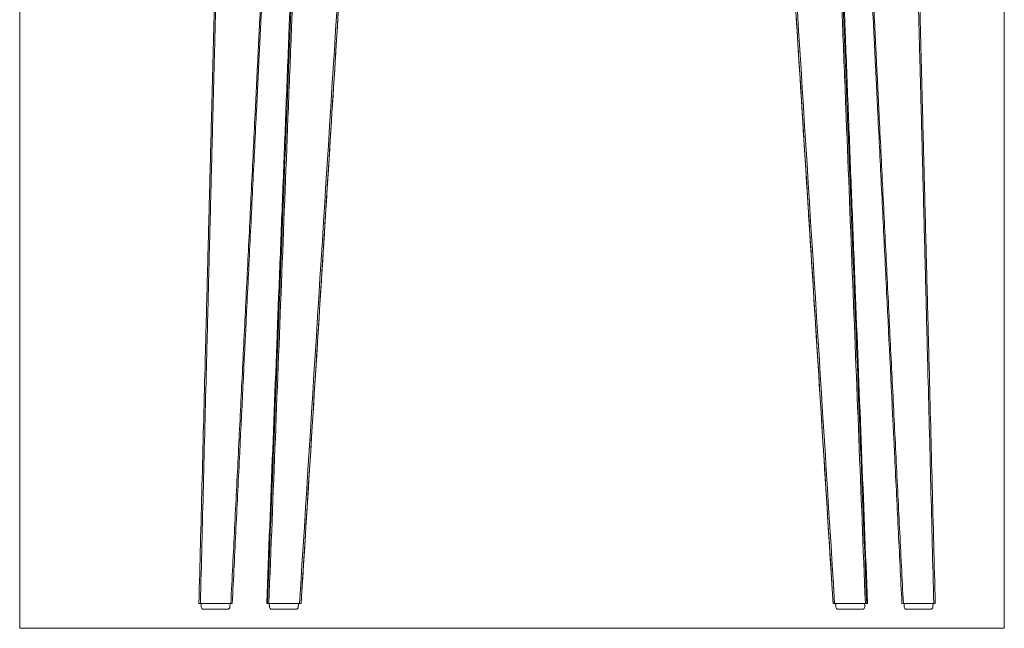
# Model space of a CAD drawing. Units: millimetres. Extents: x 124 to 2184, y -249 to 1869.
# Drawn here: x 124 to 800, y 1033 to 1451 of the extents above; entities that cross this region are included whole.
import ezdxf

# ---------------------------------------------------------------- set-up
doc = ezdxf.new("R2010")
doc.units = ezdxf.units.MM
doc.layers.add('1', color=7, linetype='Continuous', true_color=0xffffff)

msp = doc.modelspace()

# ---------------------------------------------------------------- linework, layer by layer
at = {"layer": '1', "color": 8, "linetype": 'Continuous', "lineweight": 18}
for p, q in [((124.15, 1033.5), (124.15, 1868.98)), ((800.04, 1868.98), (800.04, 1033.5)), ((124.15, 1033.5), (800.04, 1033.5))]:
    msp.add_line(p, q, dxfattribs=at)
at = {"layer": '1', "color": 155, "linetype": 'Continuous', "lineweight": 18}
for p, q in [((248.65, 1050.6), (248.78, 1048.02)), ((268.51, 1048.02), (268.65, 1050.6)), ((295.5, 1050.6), (295.64, 1048.02)), ((315.37, 1048.02), (315.5, 1050.6)), ((684.33, 1050.6), (684.47, 1048.02)), ((704.2, 1048.02), (704.33, 1050.6)), ((731.19, 1050.6), (731.33, 1048.02)), ((751.06, 1048.02), (751.19, 1050.6)), ((267.01, 1046.6), (250.28, 1046.6)), ((313.87, 1046.6), (297.14, 1046.6)), ((702.7, 1046.6), (685.97, 1046.6)), ((749.56, 1046.6), (732.82, 1046.6))]:
    msp.add_line(p, q, dxfattribs=at)
for centre, start, end in [((250.28, 1048.1), 183, 270), ((267.01, 1048.1), 270, 357), ((297.14, 1048.1), 183, 270), ((313.87, 1048.1), 270, 357), ((685.97, 1048.1), 183, 270), ((702.7, 1048.1), 270, 357), ((732.82, 1048.1), 183, 270), ((749.56, 1048.1), 270, 357)]:
    msp.add_arc(centre, 1.5, start, end, dxfattribs=at)
at = {"layer": '1', "color": 155, "linetype": 'Continuous', "lineweight": 13}
for points, knots in [([(294.25, 1050.6), (297.23, 1126.22), (300.22, 1201.84), (304.69, 1315.27), (306.18, 1353.08), (308.42, 1409.79), (309.16, 1428.7), (310.09, 1452.33), (310.28, 1457.05), (310.56, 1464.14), (310.65, 1466.51), (310.79, 1470.05), (310.84, 1471.23), (310.93, 1473.6), (310.98, 1474.78), (311.05, 1476.55), (311.07, 1477.14), (311.12, 1478.32), (311.16, 1479.5), (311.21, 1480.69), (311.25, 1481.87), (311.27, 1482.46), (311.38, 1485.41), (311.47, 1487.78), (311.74, 1494.87), (311.92, 1499.59), (312.1, 1504.32)], [0, 0, 0, 0, 0.5, 0.5, 0.75, 0.75, 0.875, 0.875, 0.90625, 0.90625, 0.921875, 0.921875, 0.929688, 0.929688, 0.9375, 0.9375, 0.941406, 0.941406, 0.945313, 0.949219, 0.949219, 0.953125, 0.953125, 0.96875, 0.96875, 1, 1, 1, 1]), ([(313.02, 1504.32), (312.84, 1499.59), (312.66, 1494.86), (312.39, 1487.77), (312.3, 1485.41), (312.17, 1481.87), (312.13, 1480.68), (312.04, 1478.32), (311.99, 1477.14), (311.9, 1474.78), (311.85, 1473.6), (311.76, 1471.23), (311.71, 1470.05), (311.57, 1466.51), (311.48, 1464.14), (311.2, 1457.05), (311.01, 1452.33), (310.08, 1428.7), (309.34, 1409.79), (307.1, 1353.08), (305.61, 1315.27), (301.14, 1201.84), (298.16, 1126.22), (295.18, 1050.6)], [0, 0, 0, 0, 0.03125, 0.03125, 0.046875, 0.046875, 0.054688, 0.054688, 0.0625, 0.0625, 0.070313, 0.070313, 0.078125, 0.078125, 0.09375, 0.09375, 0.125, 0.125, 0.25, 0.25, 0.5, 0.5, 1, 1, 1, 1]), ([(704.66, 1050.6), (701.68, 1126.22), (698.7, 1201.84), (694.23, 1315.27), (692.74, 1353.08), (690.5, 1409.79), (689.76, 1428.7), (688.83, 1452.33), (688.64, 1457.05), (688.36, 1464.14), (688.27, 1466.51), (688.13, 1470.05), (688.08, 1471.23), (687.99, 1473.6), (687.94, 1474.78), (687.85, 1477.14), (687.8, 1478.32), (687.71, 1480.68), (687.67, 1481.87), (687.53, 1485.41), (687.44, 1487.77), (687.18, 1494.86), (687, 1499.59), (686.82, 1504.32)], [0, 0, 0, 0, 0.5, 0.5, 0.75, 0.75, 0.875, 0.875, 0.90625, 0.90625, 0.921875, 0.921875, 0.929687, 0.929687, 0.9375, 0.9375, 0.945312, 0.945312, 0.953125, 0.953125, 0.96875, 0.96875, 1, 1, 1, 1]), ([(687.74, 1504.32), (687.92, 1499.59), (688.09, 1494.87), (688.36, 1487.78), (688.45, 1485.41), (688.57, 1482.46), (688.59, 1481.87), (688.63, 1480.69), (688.68, 1479.5), (688.72, 1478.32), (688.77, 1477.14), (688.79, 1476.55), (688.86, 1474.78), (688.91, 1473.6), (689, 1471.23), (689.05, 1470.05), (689.19, 1466.51), (689.28, 1464.14), (689.56, 1457.05), (689.75, 1452.33), (690.68, 1428.7), (691.42, 1409.79), (693.66, 1353.08), (695.15, 1315.27), (699.62, 1201.84), (702.61, 1126.22), (705.59, 1050.6)], [0, 0, 0, 0, 0.03125, 0.03125, 0.046875, 0.046875, 0.050781, 0.050781, 0.054687, 0.058594, 0.058594, 0.0625, 0.0625, 0.070312, 0.070312, 0.078125, 0.078125, 0.09375, 0.09375, 0.125, 0.125, 0.25, 0.25, 0.5, 0.5, 1, 1, 1, 1]), ([(259.49, 1486.92), (259.48, 1486.54), (259.47, 1486.15), (259.34, 1482.38), (259.24, 1479), (259.04, 1472.24), (258.94, 1468.86), (258.76, 1462.1), (258.67, 1458.73), (258.49, 1451.98), (258.41, 1448.6), (258.28, 1443.54), (258.23, 1441.86), (258.15, 1438.48), (258.1, 1436.8), (258.02, 1433.42), (257.97, 1431.74), (257.89, 1428.36), (257.84, 1426.68), (257.71, 1421.62), (257.62, 1418.25), (257.45, 1411.5), (257.36, 1408.13), (257.19, 1401.38), (256.92, 1391.26), (256.66, 1381.14), (256.31, 1367.65), (256.14, 1360.9), (255.79, 1347.41), (255.27, 1327.17), (254.4, 1293.44), (253.7, 1266.46), (253.01, 1239.48), (252.66, 1225.98), (251.63, 1185.51), (250.94, 1158.53), (249.57, 1104.56), (248.88, 1077.58), (248.21, 1050.6)], [0, 0, 0, 0, 0.002644, 0.002644, 0.025838, 0.025838, 0.049033, 0.049033, 0.072227, 0.072227, 0.095421, 0.095421, 0.107019, 0.107019, 0.118616, 0.118616, 0.130213, 0.130213, 0.14181, 0.14181, 0.165004, 0.165004, 0.188199, 0.188199, 0.211393, 0.257782, 0.257782, 0.30417, 0.30417, 0.350559, 0.443336, 0.536114, 0.536114, 0.628891, 0.628891, 0.814445, 0.814445, 1, 1, 1, 1]), ([(751.63, 1050.6), (750.95, 1077.58), (750.27, 1104.56), (748.9, 1158.53), (748.21, 1185.51), (747.18, 1225.98), (746.83, 1239.48), (746.14, 1266.46), (745.44, 1293.44), (744.57, 1327.17), (744.05, 1347.41), (743.7, 1360.9), (743.53, 1367.65), (743.18, 1381.14), (742.92, 1391.26), (742.65, 1401.38), (742.48, 1408.13), (742.39, 1411.5), (742.22, 1418.25), (742.13, 1421.62), (742, 1426.68), (741.95, 1428.36), (741.87, 1431.74), (741.82, 1433.42), (741.73, 1436.8), (741.69, 1438.48), (741.6, 1441.86), (741.56, 1443.54), (741.43, 1448.6), (741.34, 1451.98), (741.17, 1458.73), (741.08, 1462.1), (740.89, 1468.86), (740.8, 1472.24), (740.6, 1479), (740.49, 1482.38), (740.37, 1486.16), (740.36, 1486.56), (740.35, 1486.95)], [0, 0, 0, 0, 0.185542, 0.185542, 0.371083, 0.371083, 0.463854, 0.463854, 0.556625, 0.649396, 0.695781, 0.695781, 0.742167, 0.742167, 0.788552, 0.811745, 0.811745, 0.834937, 0.834937, 0.85813, 0.85813, 0.869727, 0.869727, 0.881323, 0.881323, 0.892919, 0.892919, 0.904516, 0.904516, 0.927708, 0.927708, 0.950901, 0.950901, 0.974094, 0.974094, 0.997286, 0.997286, 1, 1, 1, 1]), ([(269.1, 1050.6), (269.97, 1067.82), (270.83, 1085.05), (272.55, 1119.51), (273.42, 1136.74), (275.13, 1171.2), (275.99, 1188.43), (277.7, 1222.89), (278.55, 1240.12), (280.26, 1274.59), (281.11, 1291.82), (282.8, 1326.28), (283.65, 1343.51), (284.92, 1369.36), (285.34, 1377.97), (285.98, 1390.9), (286.19, 1395.21), (286.51, 1401.67), (286.61, 1403.82), (286.82, 1408.13), (286.93, 1410.28), (287.14, 1414.59), (287.25, 1416.75), (287.46, 1421.05), (287.62, 1424.29), (287.8, 1428.06), (287.88, 1429.67), (287.93, 1430.75), (287.96, 1431.29), (288.04, 1432.9), (288.09, 1433.98), (288.19, 1436.13), (288.25, 1437.21), (288.35, 1439.36), (288.41, 1440.44), (288.49, 1442.05), (288.51, 1442.59), (288.57, 1443.67), (288.7, 1446.36), (288.84, 1449.04), (289.17, 1455.48), (289.4, 1459.77), (289.63, 1464.06)], [0, 0, 0, 0, 0.125, 0.125, 0.25, 0.25, 0.375, 0.375, 0.5, 0.5, 0.625, 0.625, 0.75, 0.75, 0.8125, 0.8125, 0.84375, 0.84375, 0.859375, 0.859375, 0.875, 0.875, 0.890625, 0.890625, 0.90625, 0.914063, 0.917969, 0.917969, 0.921875, 0.921875, 0.929688, 0.929688, 0.9375, 0.9375, 0.945313, 0.945313, 0.949219, 0.949219, 0.953125, 0.96875, 0.96875, 1, 1, 1, 1]), ([(710.2, 1464.06), (710.44, 1459.77), (710.66, 1455.48), (711, 1449.04), (711.14, 1446.36), (711.27, 1443.67), (711.33, 1442.59), (711.35, 1442.05), (711.43, 1440.44), (711.49, 1439.36), (711.59, 1437.21), (711.65, 1436.13), (711.75, 1433.98), (711.8, 1432.9), (711.88, 1431.29), (711.91, 1430.75), (711.96, 1429.67), (712.04, 1428.06), (712.22, 1424.29), (712.38, 1421.05), (712.59, 1416.75), (712.7, 1414.59), (712.91, 1410.28), (713.01, 1408.13), (713.23, 1403.82), (713.33, 1401.67), (713.65, 1395.21), (713.86, 1390.9), (714.49, 1377.97), (714.92, 1369.36), (716.19, 1343.51), (717.03, 1326.28), (718.73, 1291.82), (719.58, 1274.59), (721.29, 1240.12), (722.14, 1222.89), (723.85, 1188.43), (724.71, 1171.2), (726.42, 1136.74), (727.28, 1119.51), (729.01, 1085.05), (729.87, 1067.82), (730.74, 1050.6)], [0, 0, 0, 0, 0.03125, 0.03125, 0.046875, 0.050781, 0.050781, 0.054687, 0.054687, 0.0625, 0.0625, 0.070312, 0.070312, 0.078125, 0.078125, 0.082031, 0.082031, 0.085937, 0.09375, 0.109375, 0.109375, 0.125, 0.125, 0.140625, 0.140625, 0.15625, 0.15625, 0.1875, 0.1875, 0.25, 0.25, 0.375, 0.375, 0.5, 0.5, 0.625, 0.625, 0.75, 0.75, 0.875, 0.875, 1, 1, 1, 1])]:
    msp.add_open_spline(points, degree=3, knots=knots, dxfattribs=at)
at = {"layer": '1', "color": 155, "linetype": 'Continuous', "lineweight": 18}
for points, knots in [([(247.2, 1050.6), (247.9, 1077.58), (248.59, 1104.56), (249.99, 1158.52), (250.68, 1185.51), (251.73, 1225.98), (252.08, 1239.47), (252.77, 1266.46), (253.47, 1293.44), (254.34, 1327.17), (254.86, 1347.41), (255.21, 1360.9), (255.39, 1367.64), (255.74, 1381.14), (255.91, 1387.88), (256.17, 1398), (256.26, 1401.37), (256.43, 1408.12), (256.52, 1411.49), (256.7, 1418.24), (256.78, 1421.61), (256.91, 1426.67), (256.96, 1428.36), (257.04, 1431.73), (257.09, 1433.42), (257.22, 1438.48), (257.3, 1441.85), (257.48, 1448.6), (257.57, 1451.97), (257.84, 1462.09), (258.04, 1468.85), (258.35, 1478.99), (258.45, 1482.37), (258.59, 1486.66), (258.62, 1487.56), (258.65, 1488.46)], [0, 0, 0, 0, 0.184903, 0.184903, 0.369805, 0.369805, 0.462257, 0.462257, 0.554708, 0.647159, 0.693385, 0.693385, 0.739611, 0.739611, 0.785836, 0.785836, 0.808949, 0.808949, 0.832062, 0.832062, 0.855175, 0.855175, 0.866731, 0.866731, 0.878288, 0.878288, 0.901401, 0.901401, 0.924513, 0.924513, 0.970739, 0.970739, 0.993852, 0.993852, 1, 1, 1, 1]), ([(741.19, 1488.46), (741.22, 1487.56), (741.24, 1486.66), (741.39, 1482.37), (741.49, 1478.99), (741.8, 1468.85), (741.99, 1462.09), (742.27, 1451.97), (742.36, 1448.6), (742.54, 1441.85), (742.62, 1438.48), (742.75, 1433.42), (742.8, 1431.73), (742.88, 1428.36), (742.93, 1426.67), (743.06, 1421.61), (743.14, 1418.24), (743.32, 1411.49), (743.4, 1408.12), (743.58, 1401.37), (743.67, 1398), (743.93, 1387.88), (744.1, 1381.14), (744.45, 1367.64), (744.63, 1360.9), (744.97, 1347.41), (745.5, 1327.17), (746.37, 1293.44), (747.06, 1266.46), (747.76, 1239.47), (748.11, 1225.98), (749.15, 1185.51), (749.85, 1158.52), (751.24, 1104.56), (751.94, 1077.58), (752.64, 1050.6)], [0, 0, 0, 0, 0.006148, 0.006148, 0.029261, 0.029261, 0.075487, 0.075487, 0.098599, 0.098599, 0.121712, 0.121712, 0.133269, 0.133269, 0.144825, 0.144825, 0.167938, 0.167938, 0.191051, 0.191051, 0.214164, 0.214164, 0.260389, 0.260389, 0.306615, 0.306615, 0.352841, 0.445292, 0.537743, 0.537743, 0.630195, 0.630195, 0.815097, 0.815097, 1, 1, 1, 1]), ([(310.14, 1472.02), (310.12, 1471.47), (310.1, 1470.92), (310.05, 1469.82), (310.01, 1468.73), (309.97, 1467.63), (309.93, 1466.53), (309.91, 1465.98), (309.8, 1463.24), (309.63, 1458.85), (309.46, 1454.46), (309.28, 1450.07), (308.86, 1439.09), (308.43, 1428.12), (307.74, 1410.56), (307.4, 1401.78), (306.72, 1384.22), (306.38, 1375.44), (305.35, 1349.1), (304.67, 1331.54), (303.3, 1296.43), (302.61, 1278.87), (300.56, 1226.19), (299.19, 1191.07), (296.45, 1120.83), (295.08, 1085.71), (293.71, 1050.6)], [0, 0, 0, 0, 0.003906, 0.003906, 0.007812, 0.011719, 0.011719, 0.015625, 0.015625, 0.03125, 0.046875, 0.046875, 0.0625, 0.125, 0.125, 0.1875, 0.1875, 0.25, 0.25, 0.375, 0.375, 0.5, 0.5, 0.75, 0.75, 1, 1, 1, 1]), ([(317.33, 1050.6), (317.63, 1055.44), (317.94, 1060.29), (322.58, 1134.08), (326.92, 1203.02), (333.43, 1306.43), (335.6, 1340.9), (339.75, 1406.9), (341.74, 1438.42), (343.72, 1469.94)], [0, 0, 0, 0, 0.034666, 0.034666, 0.527891, 0.527891, 0.774504, 0.774504, 1, 1, 1, 1]), ([(656.12, 1469.94), (658.1, 1438.42), (660.09, 1406.9), (664.24, 1340.9), (666.41, 1306.43), (672.92, 1203.02), (677.26, 1134.08), (681.9, 1060.29), (682.21, 1055.44), (682.51, 1050.6)], [0, 0, 0, 0, 0.225496, 0.225496, 0.472109, 0.472109, 0.965334, 0.965334, 1, 1, 1, 1]), ([(706.13, 1050.6), (704.76, 1085.71), (703.39, 1120.83), (700.65, 1191.07), (699.28, 1226.19), (697.22, 1278.87), (696.54, 1296.43), (695.17, 1331.54), (694.49, 1349.1), (693.46, 1375.44), (693.12, 1384.22), (692.43, 1401.78), (692.09, 1410.56), (691.41, 1428.12), (690.98, 1439.09), (690.55, 1450.07), (690.38, 1454.46), (690.21, 1458.85), (690.04, 1463.24), (689.93, 1465.98), (689.91, 1466.53), (689.87, 1467.63), (689.83, 1468.73), (689.78, 1469.82), (689.74, 1470.92), (689.72, 1471.47), (689.7, 1472.02)], [0, 0, 0, 0, 0.25, 0.25, 0.5, 0.5, 0.625, 0.625, 0.75, 0.75, 0.8125, 0.8125, 0.875, 0.875, 0.9375, 0.953125, 0.953125, 0.96875, 0.984375, 0.984375, 0.988281, 0.988281, 0.992188, 0.996094, 0.996094, 1, 1, 1, 1]), ([(290.49, 1464.16), (290.25, 1459.87), (290.01, 1455.58), (289.67, 1449.14), (289.56, 1446.99), (289.42, 1444.3), (289.4, 1443.76), (289.34, 1442.69), (289.31, 1442.15), (289.23, 1440.54), (289.18, 1439.46), (289.07, 1437.31), (289.02, 1436.23), (288.91, 1434.07), (288.86, 1433), (288.78, 1431.38), (288.76, 1430.84), (288.7, 1429.76), (288.63, 1428.15), (288.44, 1424.38), (288.28, 1421.15), (288.07, 1416.84), (287.97, 1414.68), (287.75, 1410.37), (287.65, 1408.22), (287.44, 1403.91), (287.33, 1401.76), (287.01, 1395.29), (286.8, 1390.98), (286.17, 1378.06), (285.75, 1369.44), (284.48, 1343.58), (283.63, 1326.35), (281.94, 1291.88), (281.1, 1274.64), (278.56, 1222.94), (276.87, 1188.47), (274.33, 1136.76), (273.48, 1119.53), (271.79, 1085.06), (270.94, 1067.83), (270.09, 1050.6)], [0, 0, 0, 0, 0.03125, 0.03125, 0.046875, 0.046875, 0.050781, 0.050781, 0.054687, 0.054687, 0.0625, 0.0625, 0.070312, 0.070312, 0.078125, 0.078125, 0.082031, 0.082031, 0.085937, 0.09375, 0.109375, 0.109375, 0.125, 0.125, 0.140625, 0.140625, 0.15625, 0.15625, 0.1875, 0.1875, 0.25, 0.25, 0.375, 0.375, 0.5, 0.5, 0.75, 0.75, 0.875, 0.875, 1, 1, 1, 1]), ([(729.75, 1050.6), (728.9, 1067.83), (728.05, 1085.06), (726.36, 1119.53), (725.51, 1136.76), (722.97, 1188.47), (721.28, 1222.94), (718.74, 1274.64), (717.9, 1291.88), (716.2, 1326.35), (715.36, 1343.58), (714.09, 1369.44), (713.67, 1378.06), (713.04, 1390.98), (712.82, 1395.29), (712.51, 1401.76), (712.4, 1403.91), (712.19, 1408.22), (712.08, 1410.37), (711.87, 1414.68), (711.77, 1416.84), (711.55, 1421.15), (711.4, 1424.38), (711.21, 1428.15), (711.13, 1429.76), (711.08, 1430.84), (711.05, 1431.38), (710.98, 1433), (710.92, 1434.07), (710.82, 1436.23), (710.77, 1437.31), (710.66, 1439.46), (710.61, 1440.54), (710.52, 1442.15), (710.5, 1442.69), (710.44, 1443.76), (710.42, 1444.3), (710.28, 1446.99), (710.17, 1449.14), (709.82, 1455.58), (709.59, 1459.87), (709.35, 1464.16)], [0, 0, 0, 0, 0.125, 0.125, 0.25, 0.25, 0.5, 0.5, 0.625, 0.625, 0.75, 0.75, 0.8125, 0.8125, 0.84375, 0.84375, 0.859375, 0.859375, 0.875, 0.875, 0.890625, 0.890625, 0.90625, 0.914063, 0.917969, 0.917969, 0.921875, 0.921875, 0.929688, 0.929688, 0.9375, 0.9375, 0.945313, 0.945313, 0.949219, 0.949219, 0.953125, 0.953125, 0.96875, 0.96875, 1, 1, 1, 1]), ([(248.21, 1050.6), (248.14, 1050.6), (248.07, 1050.6), (247.97, 1050.6), (247.94, 1050.6), (247.89, 1050.6), (247.87, 1050.6), (247.84, 1050.6), (247.82, 1050.6), (247.75, 1050.6), (247.69, 1050.6), (247.62, 1050.6), (247.6, 1050.6), (247.58, 1050.6), (247.56, 1050.6), (247.52, 1050.6), (247.48, 1050.6), (247.43, 1050.6), (247.4, 1050.6), (247.39, 1050.6), (247.37, 1050.6), (247.36, 1050.6), (247.32, 1050.6), (247.29, 1050.6), (247.25, 1050.6), (247.24, 1050.6), (247.23, 1050.6), (247.23, 1050.6), (247.22, 1050.6), (247.22, 1050.6), (247.2, 1050.6), (247.2, 1050.6), (247.2, 1050.6)], [0, 0, 0, 0, 0.125, 0.125, 0.1875, 0.1875, 0.21875, 0.21875, 0.25, 0.25, 0.375, 0.375, 0.40625, 0.40625, 0.4375, 0.4375, 0.5, 0.5625, 0.5625, 0.59375, 0.59375, 0.625, 0.625, 0.75, 0.75, 0.8125, 0.8125, 0.84375, 0.84375, 0.875, 0.875, 1, 1, 1, 1]), ([(248.21, 1050.6), (249.77, 1050.6), (253.25, 1050.6), (258.65, 1050.6), (264.05, 1050.6), (267.53, 1050.6), (269.1, 1050.6)], [0, 0, 0, 0, 0.22458, 0.499792, 0.775003, 1, 1, 1, 1]), ([(270.09, 1050.6), (270.1, 1050.6), (270.09, 1050.6), (270.08, 1050.6), (270.07, 1050.6), (270.06, 1050.6), (270.05, 1050.6), (270.04, 1050.6), (270.04, 1050.6), (270.01, 1050.6), (269.98, 1050.6), (269.94, 1050.6), (269.93, 1050.6), (269.91, 1050.6), (269.9, 1050.6), (269.87, 1050.6), (269.85, 1050.6), (269.78, 1050.6), (269.73, 1050.6), (269.66, 1050.6), (269.64, 1050.6), (269.61, 1050.6), (269.57, 1050.6), (269.49, 1050.6), (269.43, 1050.6), (269.38, 1050.6), (269.37, 1050.6), (269.33, 1050.6), (269.32, 1050.6), (269.23, 1050.6), (269.17, 1050.6), (269.1, 1050.6)], [0, 0, 0, 0, 0.125, 0.125, 0.1875, 0.1875, 0.21875, 0.21875, 0.25, 0.25, 0.375, 0.375, 0.40625, 0.40625, 0.4375, 0.4375, 0.5, 0.5, 0.625, 0.625, 0.65625, 0.65625, 0.6875, 0.75, 0.8125, 0.8125, 0.84375, 0.84375, 0.875, 0.875, 1, 1, 1, 1]), ([(293.71, 1050.6), (293.8, 1050.6), (293.98, 1050.6), (294.16, 1050.6), (294.25, 1050.6)], [0, 0, 0, 0, 0.495124, 1, 1, 1, 1]), ([(295.18, 1050.6), (295.11, 1050.6), (295.05, 1050.6), (294.97, 1050.6), (294.94, 1050.6), (294.89, 1050.6), (294.88, 1050.6), (294.85, 1050.6), (294.84, 1050.6), (294.77, 1050.6), (294.71, 1050.6), (294.64, 1050.6), (294.62, 1050.6), (294.58, 1050.6), (294.57, 1050.6), (294.55, 1050.6), (294.54, 1050.6), (294.48, 1050.6), (294.45, 1050.6), (294.4, 1050.6), (294.38, 1050.6), (294.35, 1050.6), (294.34, 1050.6), (294.3, 1050.6), (294.29, 1050.6), (294.27, 1050.6), (294.27, 1050.6), (294.26, 1050.6), (294.26, 1050.6), (294.25, 1050.6), (294.25, 1050.6), (294.25, 1050.6)], [0, 0, 0, 0, 0.125, 0.125, 0.1875, 0.1875, 0.21875, 0.21875, 0.25, 0.25, 0.375, 0.375, 0.4375, 0.4375, 0.46875, 0.46875, 0.5, 0.5, 0.625, 0.625, 0.6875, 0.6875, 0.75, 0.75, 0.875, 0.875, 0.90625, 0.90625, 0.9375, 0.9375, 1, 1, 1, 1]), ([(317.32, 1050.6), (317.32, 1050.6), (317.31, 1050.6), (317.29, 1050.6), (317.28, 1050.6), (317.27, 1050.6), (317.26, 1050.6), (317.25, 1050.6), (317.24, 1050.6), (317.21, 1050.6), (317.17, 1050.6), (317.12, 1050.6), (317.11, 1050.6), (317.09, 1050.6), (317.08, 1050.6), (317.05, 1050.6), (317, 1050.6), (316.95, 1050.6), (316.91, 1050.6), (316.89, 1050.6), (316.87, 1050.6), (316.85, 1050.6), (316.78, 1050.6), (316.72, 1050.6), (316.62, 1050.6), (316.59, 1050.6), (316.54, 1050.6), (316.52, 1050.6), (316.49, 1050.6), (316.47, 1050.6), (316.38, 1050.6), (316.32, 1050.6), (316.25, 1050.6)], [0, 0, 0, 0, 0.125, 0.125, 0.1875, 0.1875, 0.21875, 0.21875, 0.25, 0.25, 0.375, 0.375, 0.40625, 0.40625, 0.4375, 0.4375, 0.5, 0.5625, 0.5625, 0.59375, 0.59375, 0.625, 0.625, 0.75, 0.75, 0.8125, 0.8125, 0.84375, 0.84375, 0.875, 0.875, 1, 1, 1, 1]), ([(683.59, 1050.6), (683.52, 1050.6), (683.45, 1050.6), (683.37, 1050.6), (683.35, 1050.6), (683.32, 1050.6), (683.3, 1050.6), (683.25, 1050.6), (683.22, 1050.6), (683.12, 1050.6), (683.06, 1050.6), (682.99, 1050.6), (682.97, 1050.6), (682.94, 1050.6), (682.93, 1050.6), (682.89, 1050.6), (682.84, 1050.6), (682.79, 1050.6), (682.76, 1050.6), (682.75, 1050.6), (682.72, 1050.6), (682.71, 1050.6), (682.66, 1050.6), (682.63, 1050.6), (682.6, 1050.6), (682.59, 1050.6), (682.58, 1050.6), (682.57, 1050.6), (682.56, 1050.6), (682.55, 1050.6), (682.53, 1050.6), (682.52, 1050.6), (682.52, 1050.6)], [0, 0, 0, 0, 0.125, 0.125, 0.15625, 0.15625, 0.1875, 0.1875, 0.25, 0.25, 0.375, 0.375, 0.40625, 0.40625, 0.4375, 0.4375, 0.5, 0.5625, 0.5625, 0.59375, 0.59375, 0.625, 0.625, 0.75, 0.75, 0.78125, 0.78125, 0.8125, 0.8125, 0.875, 0.875, 1, 1, 1, 1]), ([(705.59, 1050.6), (705.59, 1050.6), (705.58, 1050.6), (705.58, 1050.6), (705.58, 1050.6), (705.57, 1050.6), (705.57, 1050.6), (705.55, 1050.6), (705.53, 1050.6), (705.5, 1050.6), (705.49, 1050.6), (705.46, 1050.6), (705.44, 1050.6), (705.39, 1050.6), (705.35, 1050.6), (705.3, 1050.6), (705.29, 1050.6), (705.27, 1050.6), (705.26, 1050.6), (705.22, 1050.6), (705.2, 1050.6), (705.12, 1050.6), (705.07, 1050.6), (705, 1050.6), (704.99, 1050.6), (704.96, 1050.6), (704.95, 1050.6), (704.9, 1050.6), (704.87, 1050.6), (704.78, 1050.6), (704.72, 1050.6), (704.66, 1050.6)], [0, 0, 0, 0, 0.0625, 0.0625, 0.09375, 0.09375, 0.125, 0.125, 0.25, 0.25, 0.3125, 0.3125, 0.375, 0.375, 0.5, 0.5, 0.53125, 0.53125, 0.5625, 0.5625, 0.625, 0.625, 0.75, 0.75, 0.78125, 0.78125, 0.8125, 0.8125, 0.875, 0.875, 1, 1, 1, 1]), ([(705.59, 1050.6), (705.68, 1050.6), (705.86, 1050.6), (706.04, 1050.6), (706.13, 1050.6)], [0, 0, 0, 0, 0.504876, 1, 1, 1, 1]), ([(730.74, 1050.6), (730.67, 1050.6), (730.6, 1050.6), (730.52, 1050.6), (730.51, 1050.6), (730.47, 1050.6), (730.46, 1050.6), (730.41, 1050.6), (730.34, 1050.6), (730.27, 1050.6), (730.23, 1050.6), (730.2, 1050.6), (730.18, 1050.6), (730.11, 1050.6), (730.06, 1050.6), (729.99, 1050.6), (729.97, 1050.6), (729.94, 1050.6), (729.93, 1050.6), (729.91, 1050.6), (729.9, 1050.6), (729.86, 1050.6), (729.83, 1050.6), (729.8, 1050.6), (729.79, 1050.6), (729.78, 1050.6), (729.78, 1050.6), (729.77, 1050.6), (729.76, 1050.6), (729.75, 1050.6), (729.74, 1050.6), (729.75, 1050.6)], [0, 0, 0, 0, 0.125, 0.125, 0.15625, 0.15625, 0.1875, 0.1875, 0.25, 0.3125, 0.34375, 0.34375, 0.375, 0.375, 0.5, 0.5, 0.5625, 0.5625, 0.59375, 0.59375, 0.625, 0.625, 0.75, 0.75, 0.78125, 0.78125, 0.8125, 0.8125, 0.875, 0.875, 1, 1, 1, 1]), ([(730.74, 1050.6), (732.31, 1050.6), (735.79, 1050.6), (741.19, 1050.6), (746.59, 1050.6), (750.07, 1050.6), (751.63, 1050.6)], [0, 0, 0, 0, 0.224997, 0.500208, 0.77542, 1, 1, 1, 1]), ([(752.64, 1050.6), (752.64, 1050.6), (752.64, 1050.6), (752.62, 1050.6), (752.62, 1050.6), (752.61, 1050.6), (752.61, 1050.6), (752.6, 1050.6), (752.59, 1050.6), (752.55, 1050.6), (752.52, 1050.6), (752.48, 1050.6), (752.47, 1050.6), (752.45, 1050.6), (752.44, 1050.6), (752.41, 1050.6), (752.36, 1050.6), (752.31, 1050.6), (752.28, 1050.6), (752.26, 1050.6), (752.24, 1050.6), (752.22, 1050.6), (752.15, 1050.6), (752.09, 1050.6), (752.01, 1050.6), (752, 1050.6), (751.97, 1050.6), (751.95, 1050.6), (751.9, 1050.6), (751.87, 1050.6), (751.77, 1050.6), (751.7, 1050.6), (751.63, 1050.6)], [0, 0, 0, 0, 0.125, 0.125, 0.15625, 0.15625, 0.1875, 0.1875, 0.25, 0.25, 0.375, 0.375, 0.40625, 0.40625, 0.4375, 0.4375, 0.5, 0.5625, 0.5625, 0.59375, 0.59375, 0.625, 0.625, 0.75, 0.75, 0.78125, 0.78125, 0.8125, 0.8125, 0.875, 0.875, 1, 1, 1, 1])]:
    msp.add_open_spline(points, degree=3, knots=knots, dxfattribs=at)
at = {"layer": '1', "color": 155, "linetype": 'Continuous', "lineweight": 13}
for points in [[(316.25, 1050.6), (325.04, 1190.39), (333.84, 1330.19), (342.64, 1469.98)], [(343.7, 1469.88), (334.91, 1330.12), (326.11, 1190.36), (317.32, 1050.6)], [(682.52, 1050.6), (673.73, 1190.36), (664.93, 1330.12), (656.14, 1469.88)], [(657.2, 1469.98), (666, 1330.19), (674.79, 1190.39), (683.59, 1050.6)]]:
    msp.add_open_spline(points, degree=3, dxfattribs=at)
at = {"layer": '1', "color": 155, "linetype": 'Continuous', "lineweight": 18}
for points in [[(295.18, 1050.6), (302.2, 1050.6), (309.22, 1050.6), (316.25, 1050.6)], [(683.59, 1050.6), (690.62, 1050.6), (697.64, 1050.6), (704.66, 1050.6)]]:
    msp.add_open_spline(points, degree=3, dxfattribs=at)

doc.saveas('drawing.dxf')
